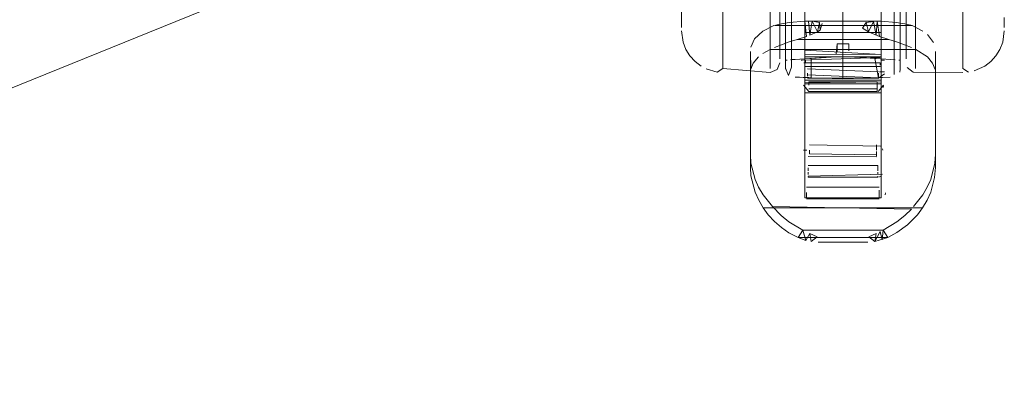
# Model space of a CAD drawing. Units: metres. Extents: x 3.29 to 7.17, y -4.36 to -0.26.
# Drawn here: x 5.71 to 5.86, y -2.49 to -2.44 of the extents above; entities that cross this region are included whole.
import ezdxf

# ---------------------------------------------------------------- set-up
doc = ezdxf.new("R2010")
doc.units = ezdxf.units.M
doc.header["$MEASUREMENT"] = 0

# ---------------------------------------------------------------- blocks, each defined once
blk = doc.blocks.new('d2991694-e7d0-4407-bf5f-818a8dbed71c')
at = {"color": 18, "lineweight": 9, "true_color": 0x000000}
for p, q in [((5.8291, -2.43927), (5.8291, -2.423)), ((5.83714, -2.42483), (5.83714, -2.44449)), ((5.83114, -2.44626), (5.83114, -2.43061)), ((5.84614, -2.43843), (5.84614, -2.43149)), ((5.84518, -2.43927), (5.84518, -2.43215)), ((5.83114, -2.43359), (5.83114, -2.43836)), ((5.82814, -2.43525), (5.82814, -2.44396)), ((5.86245, -2.43603), (5.86245, -2.43759)), ((5.82329, -2.43936), (5.8227, -2.44067)), ((5.8291, -2.43927), (5.8291, -2.44379)), ((5.83194, -2.43876), (5.83313, -2.43823)), ((5.84518, -2.44495), (5.84518, -2.43927)), ((5.86177, -2.44102), (5.8622, -2.4399)), ((5.82841, -2.4427), (5.82814, -2.44268)), ((5.83058, -2.4427), (5.83073, -2.4427)), ((5.83114, -2.44183), (5.83114, -2.4421)), ((5.83114, -2.44262), (5.83114, -2.4421)), ((5.83114, -2.4466), (5.83114, -2.44218)), ((5.83129, -2.4427), (5.83129, -2.44308)), ((5.84367, -2.4427), (5.84319, -2.4427)), ((5.84614, -2.44268), (5.84591, -2.44269)), ((5.85164, -2.44136), (5.85164, -2.4513)), ((5.83129, -2.44366), (5.83129, -2.44369)), ((5.84299, -2.44346), (5.84299, -2.44313)), ((5.84299, -2.44366), (5.84299, -2.44369)), ((5.84607, -2.44456), (5.84614, -2.44413)), ((5.82263, -2.4513), (5.82263, -2.44483)), ((5.83114, -2.44623), (5.83114, -2.44583)), ((5.83158, -2.44472), (5.83158, -2.4449)), ((5.83158, -2.4449), (5.83158, -2.44523)), ((5.8427, -2.44472), (5.8427, -2.44508)), ((5.8427, -2.44544), (5.8427, -2.44508)), ((5.8429, -2.44452), (5.84341, -2.44452)), ((5.84314, -2.44662), (5.84314, -2.44583)), ((5.84368, -2.44452), (5.84341, -2.44452)), ((5.82263, -2.44649), (5.82263, -2.45056)), ((5.83114, -2.44753), (5.83114, -2.44623)), ((5.83114, -2.4466), (5.83114, -2.44912)), ((5.83179, -2.44608), (5.83179, -2.44662)), ((5.84249, -2.44682), (5.84249, -2.44621)), ((5.84249, -2.44745), (5.84249, -2.44682)), ((5.84249, -2.44759), (5.84249, -2.4472)), ((5.84314, -2.44626), (5.84314, -2.44609)), ((5.84314, -2.44641), (5.84314, -2.44626)), ((5.84314, -2.44662), (5.84314, -2.44753)), ((5.84343, -2.44696), (5.84348, -2.44672)), ((5.85164, -2.44649), (5.85164, -2.45278)), ((5.83114, -2.44753), (5.83114, -2.44781)), ((5.84314, -2.44753), (5.84314, -2.44781)), ((5.84314, -2.45777), (5.84314, -2.44912)), ((5.85164, -2.45522), (5.85164, -2.4513)), ((5.85164, -2.45278), (5.85164, -2.4551)), ((5.84239, -2.45599), (5.84239, -2.45684)), ((5.84337, -2.45663), (5.84339, -2.45684)), ((5.83096, -2.45684), (5.83133, -2.45684)), ((5.8315, -2.45684), (5.83133, -2.45684)), ((5.83189, -2.45684), (5.83189, -2.4574)), ((5.84239, -2.45704), (5.84239, -2.45776)), ((5.84314, -2.45777), (5.84314, -2.46097)), ((5.84338, -2.45674), (5.84339, -2.45684)), ((5.83169, -2.46006), (5.83169, -2.45958)), ((5.84259, -2.46006), (5.84259, -2.45922)), ((5.83169, -2.46026), (5.83169, -2.46062)), ((5.83169, -2.46105), (5.83169, -2.46096)), ((5.83169, -2.46106), (5.84259, -2.46106)), ((5.84259, -2.46026), (5.84259, -2.46062)), ((5.84259, -2.46088), (5.84259, -2.46101)), ((5.84309, -2.46091), (5.84276, -2.46103)), ((5.83144, -2.46346), (5.83144, -2.46366)), ((5.83144, -2.46417), (5.83144, -2.46366)), ((5.84284, -2.46372), (5.84284, -2.46308)), ((5.84284, -2.46425), (5.84284, -2.46372)), ((5.84378, -2.4638), (5.84384, -2.4635)), ((5.84884, -2.46695), (5.84964, -2.46586)), ((5.84102, -2.47126), (5.83326, -2.47126))]:
    blk.add_line(p, q, dxfattribs=at)
for points in [[(5.81945, -2.40055), (5.75098, -2.42911), (5.68148, -2.45727), (5.61002, -2.48496), (5.5917, -2.49181)], [(5.84704, -2.43373), (5.84704, -2.43773), (5.84704, -2.42317), (5.84704, -2.41697)], [(5.84854, -2.42384), (5.84854, -2.41738), (5.84854, -2.42384), (5.84854, -2.43483), (5.84854, -2.439), (5.84854, -2.44398), (5.84854, -2.44209), (5.84854, -2.439)], [(5.82814, -2.44254), (5.82814, -2.42233)], [(5.84614, -2.4425), (5.84614, -2.42233)], [(5.82723, -2.44069), (5.82723, -2.44251), (5.82723, -2.44069), (5.82723, -2.43773), (5.82723, -2.43373), (5.82723, -2.42317)], [(5.82723, -2.44069), (5.82723, -2.43773), (5.82723, -2.43373), (5.82723, -2.42317)], [(5.84854, -2.439), (5.84854, -2.43483), (5.84854, -2.42384)], [(5.83114, -2.44115), (5.83114, -2.43836), (5.84314, -2.43836), (5.84314, -2.43089)], [(5.83114, -2.44626), (5.84314, -2.44609), (5.84314, -2.43135)], [(5.81183, -2.43348), (5.81183, -2.43603), (5.81183, -2.43759), (5.81183, -2.43603)], [(5.82573, -2.43483), (5.82573, -2.439), (5.82573, -2.44398)], [(5.82573, -2.43483), (5.82573, -2.439), (5.82573, -2.44398)], [(5.82872, -2.43679), (5.83117, -2.4366), (5.83141, -2.43897)], [(5.84683, -2.43699), (5.84556, -2.43679), (5.84311, -2.4366), (5.83117, -2.4366)], [(5.83174, -2.43658), (5.84253, -2.43658), (5.84286, -2.43897)], [(5.83313, -2.43823), (5.83231, -2.4366), (5.83344, -2.43679)], [(5.84115, -2.43823), (5.84193, -2.43661), (5.84079, -2.43681)], [(5.84311, -2.4366)], [(5.81208, -2.4399), (5.81183, -2.43812)], [(5.82329, -2.43936), (5.82458, -2.43814), (5.82629, -2.43728)], [(5.82872, -2.43679), (5.82751, -2.43698), (5.82641, -2.43725), (5.84798, -2.43728), (5.84683, -2.43699)], [(5.83386, -2.43694), (5.83357, -2.438)], [(5.83414, -2.4371)], [(5.83414, -2.4371)], [(5.83424, -2.43724)], [(5.83426, -2.43737)], [(5.84023, -2.43767), (5.84079, -2.43681), (5.84115, -2.43823), (5.84023, -2.43767)], [(5.84079, -2.43681)], [(5.84798, -2.43728), (5.84969, -2.43815)], [(5.8622, -2.4399), (5.86245, -2.43812)], [(5.82641, -2.44073), (5.82751, -2.44028), (5.82872, -2.43984), (5.82996, -2.43944), (5.83141, -2.43897)], [(5.82996, -2.43944), (5.84432, -2.43944), (5.84286, -2.43897), (5.84115, -2.43823)], [(5.84314, -2.43836), (5.84314, -2.44176), (5.83114, -2.44181)], [(5.84787, -2.44073), (5.84677, -2.44028), (5.84556, -2.43984), (5.84432, -2.43944)], [(5.84614, -2.4425), (5.84614, -2.44413), (5.84614, -2.43843)], [(5.8504, -2.43869), (5.85134, -2.43995)], [(5.81395, -2.44292), (5.81314, -2.44204), (5.81251, -2.44102), (5.81208, -2.4399)], [(5.82571, -2.44104), (5.82458, -2.44164)], [(5.84856, -2.44104), (5.82571, -2.44104)], [(5.83114, -2.44115), (5.84314, -2.44183)], [(5.83607, -2.44177), (5.83624, -2.44012), (5.83804, -2.44012), (5.83804, -2.44122)], [(5.83623, -2.44136), (5.83624, -2.44012), (5.83804, -2.44012), (5.83804, -2.44122)], [(5.83624, -2.44122)], [(5.8504, -2.44218), (5.84856, -2.44104)], [(5.85772, -2.44437), (5.85937, -2.44365), (5.86033, -2.44292), (5.86113, -2.44204), (5.86177, -2.44102)], [(5.82263, -2.44649), (5.82263, -2.44136)], [(5.8227, -2.44413), (5.82263, -2.44136)], [(5.82388, -2.44218), (5.82307, -2.44317), (5.8227, -2.44413)], [(5.82814, -2.4425)], [(5.82814, -2.44413), (5.82814, -2.4425)], [(5.82893, -2.44263), (5.83193, -2.44245), (5.83497, -2.44224)], [(5.82918, -2.44262), (5.83035, -2.44256)], [(5.82918, -2.44262)], [(5.83029, -2.4427)], [(5.83029, -2.4427)], [(5.83058, -2.4427)], [(5.83065, -2.44238)], [(5.83073, -2.4427), (5.84299, -2.44229)], [(5.84214, -2.44545), (5.83714, -2.44562), (5.83214, -2.44545), (5.83214, -2.44244), (5.83109, -2.44251)], [(5.83114, -2.44262), (5.83114, -2.44583), (5.84314, -2.44583), (5.84314, -2.4421)], [(5.84314, -2.44783), (5.83114, -2.44783), (5.83114, -2.44218), (5.84314, -2.44218)], [(5.83129, -2.44229)], [(5.83214, -2.44244), (5.83531, -2.44222)], [(5.83497, -2.44224)], [(5.83514, -2.44223)], [(5.83598, -2.44189)], [(5.83607, -2.44177)], [(5.83809, -2.44154)], [(5.83815, -2.44169)], [(5.83851, -2.44207)], [(5.83886, -2.44221)], [(5.8393, -2.44224), (5.84235, -2.44245), (5.84535, -2.44263), (5.84385, -2.44256), (5.83897, -2.44222)], [(5.83897, -2.44222)], [(5.83922, -2.44223)], [(5.8393, -2.44224)], [(5.8427, -2.44549), (5.84214, -2.44244)], [(5.84314, -2.44446), (5.84314, -2.44218), (5.84314, -2.44912)], [(5.8437, -2.44241)], [(5.84398, -2.44263)], [(5.84398, -2.44264)], [(5.84535, -2.44263)], [(5.84614, -2.4425)], [(5.85121, -2.44317), (5.8504, -2.44218)], [(5.85164, -2.44649), (5.85164, -2.44136)], [(5.85595, -2.44398), (5.85595, -2.44209), (5.85595, -2.44398), (5.85684, -2.44456)], [(5.81395, -2.44292), (5.81491, -2.44365)], [(5.81571, -2.44407), (5.81743, -2.44456), (5.81833, -2.44398), (5.82573, -2.44462)], [(5.82573, -2.44462), (5.82682, -2.44416)], [(5.82682, -2.44416), (5.82723, -2.44312)], [(5.82814, -2.44396), (5.82861, -2.44513), (5.8291, -2.44379)], [(5.83035, -2.44284)], [(5.83064, -2.44303)], [(5.83103, -2.44311)], [(5.83103, -2.44311), (5.84299, -2.44313)], [(5.83111, -2.44367)], [(5.83129, -2.44313)], [(5.83129, -2.44336)], [(5.83129, -2.44353)], [(5.84299, -2.4437), (5.83129, -2.4437)], [(5.8427, -2.44452), (5.83158, -2.44404)], [(5.8427, -2.44404)], [(5.84299, -2.44326)], [(5.84299, -2.44326)], [(5.84299, -2.44362)], [(5.84316, -2.44367)], [(5.8432, -2.4441)], [(5.84359, -2.4443)], [(5.84376, -2.44333)], [(5.84393, -2.44284)], [(5.84813, -2.44456), (5.84723, -2.44385)], [(5.85121, -2.44317), (5.85158, -2.44414)], [(5.82963, -2.44535), (5.83214, -2.44545)], [(5.83064, -2.44435)], [(5.83064, -2.44435)], [(5.83064, -2.4447)], [(5.83081, -2.44515)], [(5.83093, -2.4449)], [(5.83108, -2.44537)], [(5.83134, -2.44501)], [(5.83138, -2.44452)], [(5.83158, -2.44452)], [(5.84364, -2.44486), (5.8427, -2.44552), (5.83158, -2.44552)], [(5.8427, -2.44549), (5.83158, -2.44502)], [(5.83158, -2.44549)], [(5.83714, -2.44449), (5.83714, -2.44562)], [(5.84324, -2.44541), (5.84455, -2.44535), (5.84324, -2.44541), (5.84455, -2.44535), (5.84214, -2.44545), (5.84455, -2.44535)], [(5.8427, -2.44502)], [(5.84314, -2.44446), (5.84314, -2.4473)], [(5.84358, -2.44476)], [(5.84358, -2.44476)], [(5.84364, -2.44486)], [(5.84518, -2.44495)], [(5.84607, -2.44456)], [(5.84813, -2.44456), (5.85595, -2.44462)], [(5.83079, -2.44662)], [(5.83079, -2.4467)], [(5.83089, -2.44688)], [(5.83089, -2.44688)], [(5.83092, -2.44636)], [(5.83179, -2.44759), (5.83096, -2.44662)], [(5.83102, -2.44725)], [(5.83114, -2.44626), (5.83114, -2.46431), (5.83114, -2.44912)], [(5.84314, -2.46431), (5.84314, -2.44641), (5.83114, -2.44641)], [(5.83129, -2.44712)], [(5.84249, -2.44608), (5.83179, -2.44608)], [(5.84249, -2.4472), (5.83179, -2.44718)], [(5.84249, -2.44662)], [(5.84264, -2.44609)], [(5.84266, -2.44759), (5.84349, -2.44662)], [(5.84303, -2.44711)], [(5.84303, -2.44711)], [(5.84312, -2.4462)], [(5.84312, -2.4462)], [(5.84349, -2.44662)], [(5.84349, -2.44662)], [(5.83129, -2.44747)], [(5.84249, -2.44762), (5.83179, -2.44762)], [(5.83179, -2.44762)], [(5.84249, -2.44762)], [(5.82272, -2.45886), (5.82263, -2.45752), (5.82263, -2.45056)], [(5.82263, -2.4513), (5.82263, -2.45952), (5.82263, -2.45752)], [(5.84821, -2.46567), (5.84966, -2.46382), (5.85037, -2.4626), (5.85091, -2.46139), (5.85155, -2.45886), (5.85164, -2.45752), (5.85164, -2.4551)], [(5.83091, -2.45663)], [(5.83112, -2.45627)], [(5.83112, -2.45627)], [(5.84303, -2.45617), (5.83189, -2.45599)], [(5.83189, -2.45599)], [(5.83189, -2.45615)], [(5.84303, -2.45617)], [(5.85164, -2.45522), (5.85164, -2.45952), (5.85164, -2.45752)], [(5.8309, -2.4567)], [(5.83095, -2.457)], [(5.83095, -2.45718)], [(5.83139, -2.45743)], [(5.83139, -2.45769)], [(5.83171, -2.45781), (5.84239, -2.45784)], [(5.83174, -2.45753)], [(5.83189, -2.4574), (5.84239, -2.45754)], [(5.83189, -2.45754)], [(5.84239, -2.45776)], [(5.8431, -2.45684)], [(5.8431, -2.45684)], [(5.84325, -2.45715)], [(5.84325, -2.45715)], [(5.84333, -2.45718)], [(5.82263, -2.45952), (5.82272, -2.46086), (5.82337, -2.46339), (5.82393, -2.46464), (5.82464, -2.46586), (5.84964, -2.46586), (5.85035, -2.46464), (5.85091, -2.46339), (5.85152, -2.46111), (5.85164, -2.45952)], [(5.82391, -2.46261), (5.82337, -2.46139), (5.82272, -2.45886)], [(5.83082, -2.45963)], [(5.83104, -2.45941)], [(5.83151, -2.45923)], [(5.83151, -2.45923)], [(5.83169, -2.45922), (5.84259, -2.45922)], [(5.84336, -2.45951)], [(5.83069, -2.46006)], [(5.83075, -2.46032)], [(5.83076, -2.46006)], [(5.83076, -2.46006)], [(5.83092, -2.46058)], [(5.83092, -2.46058)], [(5.83114, -2.46431), (5.84314, -2.46431), (5.84314, -2.46097)], [(5.83151, -2.46103)], [(5.84336, -2.46058), (5.83169, -2.46088)], [(5.83169, -2.46062)], [(5.83169, -2.46088)], [(5.84259, -2.46101)], [(5.84297, -2.46006)], [(5.84309, -2.46091)], [(5.84357, -2.45989)], [(5.84357, -2.45989)], [(5.84359, -2.46)], [(5.82607, -2.46567), (5.82462, -2.46382), (5.82391, -2.46261)], [(5.83082, -2.46278)], [(5.83126, -2.46261)], [(5.83144, -2.4626), (5.84284, -2.4626)], [(5.84284, -2.4626)], [(5.83044, -2.46346)], [(5.8305, -2.46316)], [(5.8305, -2.46316)], [(5.83079, -2.46413)], [(5.83079, -2.46413)], [(5.83088, -2.46346)], [(5.83088, -2.46346)], [(5.83144, -2.46417)], [(5.83144, -2.46443), (5.84284, -2.46434)], [(5.84301, -2.46432)], [(5.84346, -2.46415)], [(5.84346, -2.46415)], [(5.84373, -2.46306)], [(5.84382, -2.46364)], [(5.84383, -2.46334)], [(5.82867, -2.46976), (5.82749, -2.46894), (5.82641, -2.46802), (5.82543, -2.46695), (5.82464, -2.46586)], [(5.8456, -2.46803), (5.84683, -2.46705), (5.84787, -2.46605), (5.82607, -2.46567), (5.82746, -2.46706), (5.82867, -2.46803)], [(5.83126, -2.46443)], [(5.84284, -2.46446), (5.83144, -2.46446)], [(5.84728, -2.46855), (5.84884, -2.46695)], [(5.82867, -2.46976), (5.8301, -2.47052), (5.83083, -2.46936), (5.82867, -2.46803)], [(5.84728, -2.46855), (5.8456, -2.46975), (5.84417, -2.47052), (5.84345, -2.46936), (5.8456, -2.46803)], [(5.84417, -2.47052), (5.8301, -2.47052), (5.8313, -2.47097), (5.83194, -2.46989)], [(5.83083, -2.46936), (5.8313, -2.47097), (5.83083, -2.46936), (5.84345, -2.46936)], [(5.83309, -2.47042), (5.83214, -2.47116), (5.83194, -2.46989), (5.83309, -2.47042)], [(5.83309, -2.47042), (5.83214, -2.47116)], [(5.84119, -2.47042), (5.84214, -2.47116)], [(5.84417, -2.47052), (5.84214, -2.47116), (5.84298, -2.46959)], [(5.84345, -2.46936), (5.84331, -2.47086), (5.84298, -2.46959)], [(5.83352, -2.47063)], [(5.83384, -2.47121)], [(5.83384, -2.47121)], [(5.83406, -2.4711)], [(5.84027, -2.47094)], [(5.84027, -2.47094)], [(5.84057, -2.47073)], [(5.84057, -2.47073)]]:
    blk.add_lwpolyline(points, dxfattribs=at)
for points in [[(5.81833, -2.43483), (5.81833, -2.439), (5.81833, -2.44209), (5.81833, -2.44398), (5.81833, -2.44209), (5.81833, -2.439), (5.81833, -2.42972), (5.81833, -2.42384), (5.81833, -2.42972)], [(5.85595, -2.43483), (5.85595, -2.439), (5.85595, -2.44209), (5.85595, -2.439)], [(5.83231, -2.4366), (5.83194, -2.43876), (5.83174, -2.43658)], [(5.84193, -2.43661), (5.84233, -2.43876), (5.84253, -2.43658)], [(5.83357, -2.438), (5.83344, -2.43679), (5.83313, -2.43823)], [(5.83421, -2.43718)], [(5.84002, -2.4373)], [(5.84007, -2.43718)], [(5.84704, -2.44251), (5.84704, -2.43773), (5.84704, -2.44069), (5.84704, -2.44251)], [(5.83809, -2.44154)], [(5.82963, -2.44535), (5.83214, -2.44545), (5.83035, -2.44538), (5.83177, -2.44543), (5.83035, -2.44538)], [(5.84594, -2.44456)], [(5.84337, -2.4469)], [(5.8307, -2.4602)], [(5.84359, -2.46006)], [(5.84234, -2.46989), (5.84214, -2.47116), (5.84119, -2.47042)], [(5.83368, -2.47123)]]:
    blk.add_lwpolyline(points, close=True, dxfattribs=at)
blk = doc.blocks.new('f3b840ac-c14c-49de-a9e0-748309a59975')
blk.add_blockref('d2991694-e7d0-4407-bf5f-818a8dbed71c', (0, 0))

msp = doc.modelspace()

# ---------------------------------------------------------------- block references
msp.add_blockref('f3b840ac-c14c-49de-a9e0-748309a59975', (0, 0))

doc.saveas('drawing.dxf')
